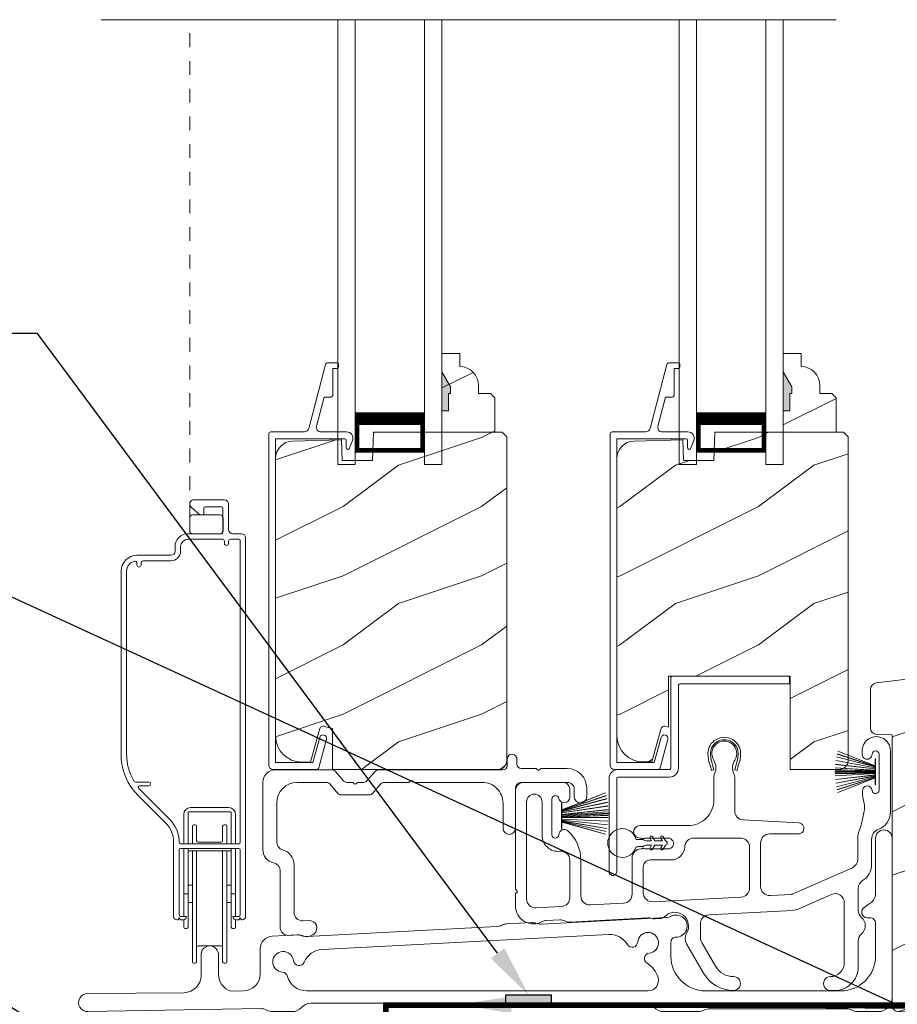
# Model space of a CAD drawing. Extents: x -34 to 275, y 0 to 46.
# Drawn here: x 80 to 87, y 18 to 25 of the extents above; entities that cross this region are included whole.
import ezdxf
from ezdxf import colors
from ezdxf.entities.mleader import LeaderData, LeaderLine
from ezdxf.math import Vec2, Vec3

# ---------------------------------------------------------------- set-up
doc = ezdxf.new("R2010")
doc.units = 0
doc.header["$LTSCALE"] = 2
doc.header["$MEASUREMENT"] = 0
doc.linetypes.add('HIDDEN', pattern=[0.075, 0.05, -0.025])
doc.layers.get('0').update_dxf_attribs({"linetype": 'CONTINUOUS'})
doc.layers.add('Notes', color=7, linetype='CONTINUOUS')
doc.layers.add('Unit', color=7, linetype='CONTINUOUS', lineweight=13)
doc.styles.get("Standard").update_dxf_attribs({"font": 'arial.ttf'})
pattern_1 = [(216.8699, (-222.94024, 26.07432), (2.99999992, 2.00000012), [0.5, -4.5]), (206.5651, (-222.34024, 25.77432), (-0.9999992, -1.0000013), [1.118034, -1.118034]), (198.4349, (-222.34024, 25.27432), (-2.00000043, -0.9999984), [0.632456, -2.529822])]

# ---------------------------------------------------------------- blocks, each defined once
blk = doc.blocks.new('A$C49026201')
for p, q in [((0.412, 2.9255), (0.2897, 2.462)), ((0.4944, 2.9374), (0.4274, 2.9374)), ((0.5044, 2.9075), (0.5044, 2.9274)), ((0.4645, 2.708), (0.4645, 2.8975)), ((0.4645, 2.8975), (0.4944, 2.8975)), ((0.401, 2.6881), (0.3458, 2.4789)), ((0.401, 2.6881), (0.4445, 2.6881)), ((0.0007, 2.4228), (0.0007, 0.0314)), ((0.2595, 2.4388), (0.0167, 2.4388)), ((0.5637, 2.4387), (0.3768, 2.4387)), ((0.0507, 2.3889), (0.5509, 2.3889)), ((0.0507, 2.3889), (0.0507, 0.0494)), ((0.5609, 2.3789), (0.5609, 2.3239)), ((0.5813, 2.3155), (0.6056, 2.3773)), ((0.3207, 0.0494), (0.3693, 0.2308)), ((0.3623, 0.0112), (0.4176, 0.2179)), ((0.3207, 0.0494), (0.0507, 0.0494)), ((0.3468, -0.0006), (0.0327, -0.0006))]:
    blk.add_line(p, q)
for centre, radius, start, end in [((0.4274, 2.9214), 0.016, 90.0001, 165.21642), ((0.4944, 2.9274), 0.00997, 0.00581, 89.98074), ((0.4944, 2.9075), 0.00997, 269.99829, 359.99078), ((0.4445, 2.708), 0.0199, 269.98669, 0.00154), ((0.0167, 2.4228), 0.016, 89.99407, 180), ((0.2595, 2.4699), 0.0312, 269.99581, 345.21531), ((0.3768, 2.4707), 0.032, 165.21647, 269.99376), ((0.5637, 2.3937), 0.045, 338.53581, 89.99376), ((0.5509, 2.3789), 0.00997, 0.00366, 89.98248), ((0.5728, 2.3239), 0.012, 179.98803, 315.2823), ((0.3935, 0.2243), 0.025, 345, 165), ((0.0327, 0.0314), 0.032, 180, 270), ((0.3468, 0.0154), 0.016, 270, 345)]:
    blk.add_arc(centre, radius, start, end)
blk = doc.blocks.new('A$C0B020A4B')
for p, q in [((0.445, 0.776), (0.445, 1.429)), ((0.455, 1.439), (1.2935, 1.439)), ((1.3035, 1.429), (1.3035, 1.394)), ((0.5, 1.374), (0.5, 0.776)), ((1.2935, 1.384), (0.51, 1.384)), ((0.065, 0.766), (0.435, 0.766)), ((0, 0.0275), (0, 0.701)), ((0.055, 0.701), (0.055, 0.0275)), ((0.435, 0.711), (0.065, 0.711))]:
    blk.add_line(p, q)
for centre, radius, start, end in [((0.455, 1.429), 0.01, 89.99688, 179.99724), ((1.2935, 1.429), 0.01, 0.00204, 90.00384), ((0.51, 1.374), 0.01, 89.9973, 180.01068), ((1.2935, 1.394), 0.01, 269.99616, 0.0114), ((0.065, 0.701), 0.065, 89.99681, 180.00073), ((0.435, 0.776), 0.065, 269.99681, 0.00073), ((0.435, 0.776), 0.01, 269.99658, 0.0114), ((0.065, 0.701), 0.01, 90.0432, 179.96478), ((0.0275, 0.0275), 0.0275, 179.99458, 0.00542)]:
    blk.add_arc(centre, radius, start, end)
blk = doc.blocks.new('A$C253460CB')
at = {"color": 7, "linetype": 'Continuous', "lineweight": 15}
for p, q in [((0.0199, 0.2985), (0.2892, 0.1926)), ((0.2892, 0.1938), (0.0202, 0.2995)), ((0.0058, 0.2308), (0.2892, 0.1788)), ((0.2892, 0.1799), (0.006, 0.2318)), ((0.0103, 0.2573), (0.2892, 0.185)), ((0.2892, 0.1861), (0.0105, 0.2583)), ((0.0148, 0.2784), (0.2892, 0.1895)), ((0.2892, 0.1906), (0.0151, 0.2794)), ((0.2892, 0.2431), (0.2892, 0.1938)), ((0.2924, 0.2431), (0.2892, 0.2431)), ((0.2924, 0.2448), (0.2924, 0.0548)), ((0.2924, 0.0564), (0.2924, 0.2431)), ((0.2892, 0.1523), (0, 0.1523)), ((0, 0.1473), (0.2892, 0.1473)), ((0.0001, 0.1623), (0.2892, 0.1571)), ((0.2892, 0.1424), (0.0001, 0.1372)), ((0.2892, 0.1581), (0.0002, 0.1633)), ((0.2892, 0.1617), (0.0007, 0.1786)), ((0.0007, 0.1776), (0.2892, 0.1607)), ((0.0026, 0.2039), (0.2892, 0.1717)), ((0.2892, 0.1727), (0.0027, 0.2049)), ((0.2892, 0.1926), (0.2892, 0.1906)), ((0.2892, 0.1895), (0.2892, 0.1861)), ((0.2892, 0.185), (0.2892, 0.1799)), ((0.2892, 0.1788), (0.2892, 0.1727)), ((0.2892, 0.1717), (0.2892, 0.1617)), ((0.2892, 0.1607), (0.2892, 0.1581)), ((0.2892, 0.1571), (0.2892, 0.1523)), ((0.2892, 0.1473), (0.2892, 0.1424)), ((0.0002, 0.1362), (0.2892, 0.1414)), ((0.2892, 0.1388), (0.0007, 0.1219)), ((0.0007, 0.1209), (0.2892, 0.1378)), ((0.2892, 0.1278), (0.0026, 0.0956)), ((0.0027, 0.0946), (0.2892, 0.1268)), ((0.2892, 0.1207), (0.0058, 0.0687)), ((0.006, 0.0677), (0.2892, 0.1196)), ((0.2892, 0.1145), (0.0103, 0.0422)), ((0.0105, 0.0412), (0.2892, 0.1134)), ((0.2892, 0.11), (0.0148, 0.0211)), ((0.0151, 0.0201), (0.2892, 0.1089)), ((0.2892, 0.1069), (0.0199, 0.001)), ((0.0202, 0), (0.2892, 0.1057)), ((0.2892, 0.1414), (0.2892, 0.1388)), ((0.2892, 0.1378), (0.2892, 0.1278)), ((0.2892, 0.1268), (0.2892, 0.1207)), ((0.2892, 0.1196), (0.2892, 0.1145)), ((0.2892, 0.1134), (0.2892, 0.11)), ((0.2892, 0.1089), (0.2892, 0.1069)), ((0.2892, 0.1057), (0.2892, 0.0564)), ((0.2892, 0.0564), (0.2924, 0.0564))]:
    blk.add_line(p, q, dxfattribs=at)
at = {"color": 7, "linetype": 'Continuous', "lineweight": 15, "flags": 128}
blk.add_lwpolyline([(0, 0.1523), (0, 0.1516), (0, 0.151), (0, 0.1504), (0, 0.1498), (0, 0.1491), (0, 0.1485), (0, 0.1479), (0, 0.1473)], dxfattribs=at)
blk = doc.blocks.new('A$C5A691FAD')
at = {"color": 7, "linetype": 'Continuous', "lineweight": 15}
for p, q in [((0.0032, 0.1763), (0.3182, 0.2995)), ((0.3184, 0.2985), (0.0032, 0.1751)), ((0, 0.2273), (0, 0.0373)), ((0, 0.2257), (0.0032, 0.2257)), ((0, 0.0389), (0, 0.2257)), ((0.0032, 0.1731), (0.3233, 0.2794)), ((0.3235, 0.2784), (0.0032, 0.172)), ((0.0032, 0.1686), (0.3278, 0.2583)), ((0.328, 0.2573), (0.0032, 0.1675)), ((0.0032, 0.1624), (0.3324, 0.2318)), ((0.3325, 0.2308), (0.0032, 0.1613)), ((0.0032, 0.2257), (0.0032, 0.1763)), ((0.0032, 0.1552), (0.3357, 0.2049)), ((0.3358, 0.2039), (0.0032, 0.1542)), ((0.0032, 0.1442), (0.3376, 0.1786)), ((0.3377, 0.1776), (0.0032, 0.1432)), ((0.0032, 0.1751), (0.0032, 0.1731)), ((0.0032, 0.172), (0.0032, 0.1686)), ((0.0032, 0.1675), (0.0032, 0.1624)), ((0.0032, 0.1406), (0.3382, 0.1633)), ((0.3382, 0.1623), (0.0032, 0.1396)), ((0.0032, 0.1613), (0.0032, 0.1552)), ((0.0032, 0.1542), (0.0032, 0.1442)), ((0.0032, 0.1348), (0.3384, 0.1523)), ((0.3384, 0.1473), (0.0032, 0.1298)), ((0.0032, 0.1432), (0.0032, 0.1406)), ((0.0032, 0.1396), (0.0032, 0.1348)), ((0.0032, 0.1249), (0.3382, 0.1372)), ((0.3382, 0.1362), (0.0032, 0.1239)), ((0.0032, 0.1298), (0.0032, 0.1249)), ((0.0032, 0.1239), (0.0032, 0.1213)), ((0.0032, 0.1213), (0.3377, 0.1219)), ((0.3376, 0.1209), (0.0032, 0.1203)), ((0.0032, 0.1203), (0.0032, 0.1104)), ((0.0032, 0.1104), (0.3358, 0.0956)), ((0.0032, 0.1093), (0.0032, 0.1032)), ((0.3357, 0.0946), (0.0032, 0.1093)), ((0.0032, 0.1032), (0.3325, 0.0687)), ((0.0032, 0.1022), (0.0032, 0.097)), ((0.3324, 0.0677), (0.0032, 0.1022)), ((0.0032, 0.097), (0.328, 0.0422)), ((0.0032, 0.0959), (0.0032, 0.0925)), ((0.3278, 0.0412), (0.0032, 0.0959)), ((0.0032, 0.0925), (0.3235, 0.0211)), ((0.0032, 0.0914), (0.0032, 0.0894)), ((0.3233, 0.0201), (0.0032, 0.0914)), ((0.0032, 0.0894), (0.3184, 0.001)), ((0.0032, 0.0882), (0.0032, 0.0389)), ((0.3182, 0), (0.0032, 0.0882)), ((0.0032, 0.0389), (0, 0.0389))]:
    blk.add_line(p, q, dxfattribs=at)
blk.add_lwpolyline([(0.3384, 0.1523), (0.3384, 0.1516), (0.3384, 0.151), (0.3384, 0.1504), (0.3384, 0.1498), (0.3384, 0.1491), (0.3384, 0.1485), (0.3384, 0.1479), (0.3384, 0.1473)], dxfattribs=at)
blk = doc.blocks.new('A$C6B45344E')
for p, q in [((1.7646, 1.2817), (1.7646, 1.2347)), ((1.8346, 1.2447), (1.8346, 1.2817)), ((1.9692, 1.2135), (1.8658, 1.2135)), ((1.9833, 1.2034), (1.9762, 1.2106)), ((2.0046, 1.2106), (1.9975, 1.2034)), ((2.1983, 1.2135), (2.0117, 1.2135)), ((0.5001, 1.2036), (0.0901, 1.2037)), ((0.5832, 1.1244), (0.5236, 1.1929)), ((0.8114, 1.1929), (0.7518, 1.1243)), ((1.7334, 1.2035), (0.835, 1.2036)), ((0.9521, 1.2036), (1.7016, 1.2035)), ((0.0001, 1.1137), (0, 0.6297)), ((0.2501, 1.1137), (0.459, 1.1136)), ((0.4826, 1.1029), (0.5422, 1.0344)), ((0.6463, 1.1136), (0.6067, 1.1136)), ((0.6604, 1.1036), (0.6533, 1.1107)), ((0.6817, 1.1107), (0.6746, 1.1036)), ((0.7283, 1.1136), (0.6888, 1.1136)), ((0.7928, 1.0343), (0.8524, 1.1029)), ((0.876, 1.1136), (1.0531, 1.1136)), ((1.0602, 1.1165), (1.0673, 1.1236)), ((1.0815, 1.1236), (1.0886, 1.1165)), ((1.0956, 1.1136), (1.5844, 1.1135)), ((1.8844, 1.1135), (2.1986, 1.1135)), ((2.3386, 1.0093), (2.3386, 1.0731)), ((0.5657, 1.0236), (0.7693, 1.0236)), ((1.8244, 0.7832), (1.8244, 1.0535)), ((2.2486, 1.0635), (2.2486, 1.0094)), ((0.1, 0.6836), (0.1, 0.9637)), ((1.7344, 0.9635), (1.7344, 0.7832)), ((0.225, 0.1735), (0.225, 0.5197)), ((0.125, 0.4736), (0.1249, 0.0681)), ((0.3327, 0.1159), (0.2881, 0.1136)), ((0.1881, 0.0082), (0.2554, 0.0117))]:
    blk.add_line(p, q)
for centre, radius, start, end in [((1.7996, 1.2817), 0.035, 359.99595, 179.99637), ((1.7334, 1.2347), 0.0312, 269.99981, 359.98728), ((1.8658, 1.2447), 0.0313, 179.99961, 269.98974), ((1.9692, 1.2035), 0.00999, 44.97999, 90.02278), ((2.0117, 1.2035), 0.00999, 89.97875, 135.01496), ((2.1982, 1.0731), 0.1403, 359.99413, 89.99397), ((0.09, 1.1137), 0.09, 89.99286, 179.99407), ((0.5001, 1.1724), 0.0312, 40.99893, 89.98878), ((0.835, 1.1724), 0.0312, 89.98379, 139.00554), ((1.9904, 1.2105), 0.01, 225.00456, 314.99544), ((0.25, 0.9637), 0.15, 89.995, 179.99257), ((0.459, 1.0824), 0.0312, 40.99893, 89.98878), ((0.6067, 1.1448), 0.0312, 220.99893, 269.98864), ((0.6463, 1.1036), 0.00999, 44.97999, 90.02294), ((0.6675, 1.1107), 0.01, 225.00461, 314.99539), ((0.6888, 1.1036), 0.00999, 89.97855, 135.01516), ((0.7283, 1.1448), 0.0312, 270.01992, 318.96942), ((0.876, 1.0824), 0.0312, 89.98367, 139.0058), ((1.0532, 1.1236), 0.00999, 269.97855, 315.01516), ((1.0744, 1.1165), 0.01, 45.00461, 134.99539), ((1.0956, 1.1236), 0.00999, 224.97999, 270.02294), ((1.5844, 0.9635), 0.15, 359.99267, 89.99525), ((1.8844, 1.0535), 0.06, 89.99805, 179.99042), ((2.1986, 1.0635), 0.05, 359.99089, 89.99524), ((0.5657, 1.0548), 0.0312, 220.9623, 270.02514), ((0.7693, 1.0548), 0.0312, 269.98379, 319.00554), ((2.2936, 1.0093), 0.045, 179.9951, 359.99295), ((1.7794, 0.7832), 0.045, 179.99509, 359.99296), ((0.16, 0.6836), 0.06, 180.00011, 254.63925), ((0.1, 0.6297), 0.1, 179.99161, 257.36016), ((0.115, 0.5197), 0.11, 359.9919, 74.648), ((0.065, 0.4736), 0.06, 359.99084, 77.35999), ((0.2849, 0.1735), 0.06, 179.99198, 272.99668), ((0.3356, 0.0614), 0.0546, 308.90452, 92.99627), ((0.1849, 0.0681), 0.06, 179.99955, 272.98912), ((0.2586, -0.0506), 0.0624, 66.88058, 93.00815), ((0.3165, 0.085), 0.085, 246.89203, 308.91105)]:
    blk.add_arc(centre, radius, start, end)
blk = doc.blocks.new('A$C6C2B4515')
for p, q in [((2.5037, 1.732), (2.5037, 1.7071)), ((2.5037, 1.732), (2.5037, 1.7071)), ((2.7076, 1.2878), (2.7076, 1.732)), ((2.6252, 1.7071), (2.6252, 1.4475)), ((2.6252, 1.7071), (2.6252, 1.4475)), ((1.4161, 1.5896), (1.408, 1.622)), ((1.4329, 1.5939), (1.4161, 1.5896)), ((1.4233, 1.6312), (1.4329, 1.5939)), ((1.5829, 1.5939), (1.5925, 1.6312)), ((1.5997, 1.5896), (1.5829, 1.5939)), ((1.6078, 1.622), (1.5997, 1.5896)), ((0.3423, 1.5035), (0.045, 1.5035)), ((1.4329, 1.5437), (1.4329, 1.3783)), ((1.5829, 1.2973), (1.5829, 1.5437)), ((0, 1.4585), (0, 0.7359)), ((0.3923, 1.3961), (0.3923, 1.4535)), ((0.08, 1.3623), (0.08, 0.6621)), ((0.1924, 1.1206), (0.1924, 1.3623)), ((0.2623, 1.1253), (0.2623, 1.3822)), ((2.5187, 1.2952), (2.4997, 1.2075)), ((2.045, 1.2114), (1.6445, 1.2324)), ((1.2454, 1.1908), (0.898, 1.1908)), ((0.898, 1.1008), (0.9092, 1.1008)), ((0.9355, 1.1008), (1.1024, 1.1008)), ((1.6254, 1.1008), (1.2874, 1.1008)), ((1.8354, 1.1315), (2.0406, 1.1315)), ((2.4715, 1.0943), (2.4715, 0.9467)), ((2.5715, 0.9065), (2.5715, 1.0943)), ((0.9092, 1.0228), (0.9074, 1.0228)), ((1.1024, 1.0228), (0.9355, 1.0228)), ((1.6904, 0.7399), (1.6904, 1.0358)), ((1.7704, 0.7509), (1.7704, 1.0665)), ((0.3924, 0.6717), (0.3924, 0.9408)), ((0.4723, 0.6828), (0.4723, 0.9408)), ((0.8424, 0.9578), (0.8424, 0.6954)), ((1.1235, 0.9428), (0.9724, 0.9428)), ((0.9224, 0.8928), (0.9224, 0.7064)), ((2.4328, 0.8873), (1.9986, 0.6951)), ((0.0029, 0.7288), (0.01, 0.7217)), ((2.4747, 0.5782), (2.4747, 0.738)), ((0, 0.6934), (0, 0.6109)), ((0.01, 0.7076), (0.0029, 0.7005)), ((0.9908, 0.6415), (1.6288, 0.675)), ((1.995, 0.6942), (1.8388, 0.686)), ((2.0472, 0.5897), (2.2831, 0.6942)), ((0.1484, 0.5972), (0.3308, 0.6068)), ((0.7808, 0.6304), (0.5407, 0.6178)), ((1.3975, 0.5471), (2.0014, 0.5788)), ((2.3745, 0.6347), (2.3745, 0.2)), ((0.2217, 0.5055), (0.3215, 0.5108)), ((0.3918, 0.4944), (0.9567, 0.5241)), ((1.0095, 0.5177), (1.0449, 0.5196)), ((1.3359, 0.38), (1.3359, 0.4822)), ((2.4747, 0.17), (2.4747, 0.3593)), ((1.2349, 0.3374), (1.3576, 0.125)), ((1.4442, 0.175), (1.3446, 0.3475)), ((2.2745, 0), (2.3047, 0))]:
    blk.add_line(p, q)
for centre, radius, start, end in [((1.5079, 1.7116), 0.118, 359.99857, 180.00143), ((1.5079, 1.7116), 0.1002, 355.30287, 184.69713), ((1.5079, 1.7116), 0.09, 327.36212, 212.63788), ((2.6057, 1.732), 0.102, 359.99835, 180.00165), ((1.6259, 1.7116), 0.236, 180.00086, 201.63799), ((1.3899, 1.7116), 0.236, 338.36201, 359.99914), ((2.6002, 1.707), 0.025, 0.00807, 179.99193), ((2.6002, 1.707), 0.025, 0.00807, 179.99193), ((1.3885, 1.7018), 0.0196, 2.36308, 4.72737), ((1.6259, 1.7116), 0.218, 182.36771, 201.6411), ((1.3479, 1.6091), 0.1, 334.15725, 32.63793), ((1.6679, 1.6091), 0.1, 147.36207, 205.84275), ((1.3899, 1.7116), 0.218, 338.3589, 357.63229), ((1.6273, 1.7018), 0.0196, 175.27263, 177.63692), ((2.5395, 1.707), 0.0358, 179.99436, 0.00564), ((2.5395, 1.707), 0.0358, 179.99436, 0.00564), ((1.3902, 1.6136), 0.0197, 25.44528, 33.94802), ((1.4829, 1.5437), 0.05, 154.16323, 179.99558), ((1.5329, 1.5437), 0.05, 0.00331, 25.83715), ((1.6256, 1.6136), 0.0197, 146.05198, 154.55472), ((0.045, 1.4585), 0.045, 89.99222, 180.0035), ((0.3423, 1.4535), 0.05, 359.99971, 90.00315), ((2.5403, 1.4429), 0.035, 4.40258, 183.79456), ((2.848, 1.4397), 0.3426, 179.85171, 195.19607), ((2.6002, 1.4475), 0.0251, 184.39372, 0.00967), ((0.1362, 1.3623), 0.0562, 0.00207, 179.99793), ((0.2881, 1.3822), 0.0257, 12.23581, 180.00354), ((0.3523, 1.3961), 0.04, 192.23548, 0.00515), ((1.2454, 1.3783), 0.1875, 269.99925, 359.99972), ((1.6479, 1.2973), 0.065, 179.99721, 267.00127), ((2.4062, 1.3197), 0.1152, 347.7261, 15.1961), ((2.5776, 1.2878), 0.13, 289.75755, 0.0012), ((2.0429, 1.1714), 0.04, 266.75861, 87.00104), ((0.3522, 1.1232), 0.0399, 47.51101, 178.14845), ((0.1851, 0.9408), 0.2872, 0.00062, 47.50717), ((0.898, 1.1458), 0.045, 90.00196, 269.99804), ((2.6471, 1.0943), 0.1756, 156.99124, 180.00056), ((2.2554, 1.2606), 0.25, 336.99213, 347.72767), ((2.6471, 1.0943), 0.0756, 109.75951, 179.99877), ((2.6471, 1.0943), 0.0756, 109.75951, 179.99877), ((0.3083, 1.1206), 0.1159, 179.99757, 276.05664), ((0.2873, 1.1253), 0.025, 179.98992, 358.15969), ((0.9092, 1.0908), 0.01, 37.20955, 90.0074), ((0.9224, 1.1008), 0.00654, 217.23059, 322.76941), ((0.9355, 1.0908), 0.01, 89.9926, 142.79045), ((1.1024, 1.0618), 0.039, 269.99817, 90.00183), ((1.2874, 1.0358), 0.065, 89.99958, 177.89174), ((1.6254, 1.0358), 0.065, 359.99916, 90.00317), ((1.8354, 1.0665), 0.065, 90.00399, 179.99769), ((0.3274, 0.9407), 0.065, 0.00412, 96.05247), ((0.9074, 0.9578), 0.065, 90.00388, 179.9978), ((0.9092, 1.0328), 0.01, 269.9926, 322.79045), ((0.9224, 1.0228), 0.00654, 37.23059, 142.76941), ((0.9355, 1.0328), 0.01, 217.20955, 270.0074), ((1.1234, 1.0419), 0.099, 270.00294, 357.89067), ((0.9724, 0.8928), 0.05, 89.99678, 180.00036), ((2.4065, 0.9467), 0.065, 293.87988, 359.99831), ((2.4415, 0.9065), 0.13, 300.23327, 0.00028), ((2.5397, 0.738), 0.065, 120.22912, 180.00421), ((0.01, 0.7359), 0.01, 180.02897, 224.96126), ((0.003, 0.7147), 0.01, 314.99632, 45.00368), ((1.6254, 0.7399), 0.065, 273.0085, 359.99941), ((1.8354, 0.7509), 0.065, 179.99879, 273.0053), ((0.01, 0.6934), 0.00999, 134.98702, 179.99585), ((0.145, 0.6621), 0.065, 179.99879, 273.00528), ((0.3274, 0.6717), 0.065, 273.00865, 359.99924), ((0.5373, 0.6827), 0.065, 179.99879, 273.00527), ((0.7774, 0.6954), 0.065, 273.00862, 359.9993), ((0.9874, 0.7064), 0.065, 180.00282, 273.00534), ((1.9945, 0.7043), 0.0101, 273.12808, 293.83633), ((2.3095, 0.6347), 0.065, 0.00138, 113.87788), ((0.13, 0.6109), 0.13, 179.99923, 299.18423), ((1.9946, 0.7085), 0.1299, 272.9943, 293.88127), ((2.5397, 0.5782), 0.065, 180.00094, 230.46217), ((0.2251, 0.4406), 0.065, 93.01339, 119.17711), ((0.3249, 0.4459), 0.065, 60.81241, 93.00571), ((0.3884, 0.5593), 0.065, 240.79132, 273.01227), ((0.9601, 0.4591), 0.0651, 73.24613, 92.99291), ((1.0048, 0.6075), 0.0899, 253.21613, 273.00548), ((1.0423, 0.5696), 0.05, 273.02079, 315.81101), ((1.1499, 0.465), 0.1, 328.99604, 135.8356), ((1.4009, 0.4822), 0.065, 93.0016, 180.00218), ((2.4493, 0.4688), 0.077, 309.54003, 50.45997), ((1.2999, 0.3749), 0.075, 148.99685, 210.00047), ((1.4009, 0.38), 0.065, 180.00588, 209.99338), ((2.5397, 0.3593), 0.065, 129.53783, 180.0032), ((1.5741, 0.25), 0.15, 210.00168, 269.99925), ((2.2745, 0.2), 0.1, 270.00137, 359.99846), ((2.3047, 0.17), 0.17, 269.99949, 0.00046), ((1.5741, 0.25), 0.25, 210.00128, 269.99842), ((1.5741, 0.05), 0.05, 269.99983, 90.00017), ((2.2745, 0.05), 0.05, 89.99983, 270.00017)]:
    blk.add_arc(centre, radius, start, end)
blk = doc.blocks.new('A$C0A331214')
for p, q in [((0.34, 0.119), (0.3226, 0.1491)), ((0.4174, 0.1188), (0.3999, 0.1491)), ((0.2489, 0.129), (0.2197, 0.129)), ((0.2197, 0.079), (0.2489, 0.079)), ((0.3169, 0.119), (0.2745, 0.119)), ((0.2745, 0.089), (0.3169, 0.089)), ((0.3053, 0.1391), (0.3169, 0.119)), ((0.3169, 0.089), (0.3053, 0.0689)), ((0.3226, 0.0589), (0.34, 0.089)), ((0.3942, 0.119), (0.34, 0.119)), ((0.34, 0.089), (0.3942, 0.089)), ((0.3826, 0.1391), (0.3942, 0.119)), ((0.3942, 0.089), (0.3826, 0.0689)), ((0.3999, 0.0589), (0.4174, 0.0892))]:
    blk.add_line(p, q)
for centre, radius, start, end in [((0.104, 0.104), 0.104, 17.43379, 342.56621), ((0.314, 0.1441), 0.01, 29.99964, 210.00708), ((0.3913, 0.1441), 0.01, 29.99964, 210.00708), ((0.2197, 0.154), 0.025, 228.88656, 269.99978), ((0.2197, 0.054), 0.025, 90.01177, 131.0732), ((0.2489, 0.104), 0.025, 56.75393, 90.02987), ((0.2489, 0.1039), 0.0249, 269.95441, 303.29782), ((0.2927, 0.1708), 0.0549, 236.69629, 250.62063), ((0.293, 0.0367), 0.0555, 109.45149, 123.23159), ((0.415, 0.104), 0.015, 279.28437, 80.71563), ((0.314, 0.0639), 0.01, 149.99292, 330.00036), ((0.3913, 0.0639), 0.01, 149.99292, 330.00036)]:
    blk.add_arc(centre, radius, start, end)
blk = doc.blocks.new('A$C47003E6B')
for p, q in [((0.125, 3.2128), (0, 3.2128)), ((0, 0), (0, 3.2128)), ((0.125, 0), (0.125, 3.2128)), ((0.75, 3.2128), (0.625, 3.2128)), ((0.625, 0), (0.625, 3.2128)), ((0.75, 0), (0.75, 3.2128)), ((0.125, 2.8378), (0.125, 3.1235)), ((0.125, 3.1235), (0.625, 3.1235)), ((0.625, 3.1235), (0.625, 3.1235)), ((0.625, 3.1235), (0.625, 2.8374))]:
    blk.add_line(p, q)
for points, const_width in [([(0.14, 3.1235), (0.14, 2.8824)], 0.03), ([(0.61, 3.1235), (0.61, 2.8824)], 0.03), ([(0.14, 3.1084), (0.61, 3.1084)], 0.03), ([(0.125, 2.8824), (0.625, 2.8824)], 0.09)]:
    blk.add_lwpolyline(points, dxfattribs=dict(const_width=const_width))
blk = doc.blocks.new('A$C2BC129BC')
for p, q in [((5.755, 1.2525), (5.755, 0.8562)), ((5.875, 0.1), (5.875, 1.2525)), ((5.7166, 0.7825), (5.672, 0.7513)), ((3.27, 0.6434), (3.0922, 0.6341)), ((4.2419, 0.6793), (3.3427, 0.6322)), ((5.695, 0.6785), (5.715, 0.6785)), ((3.0212, 0.6153), (1.6481, 0.5434)), ((5.755, 0.6385), (5.755, 0.4)), ((1.5769, 0.554), (1.3978, 0.5447)), ((3.8267, 0.5574), (1.759, 0.4491)), ((4.2775, 0.4), (4.2775, 0.5031)), ((1.3125, 0.4548), (1.3125, 0.275)), ((0.885, 0.4125), (0.885, 0.262)), ((1.01, 0.2685), (1.01, 0.4125)), ((1.1897, 0.15), (1.1003, 0.1485)), ((4.1125, 0.15), (1.6455, 0.15)), ((5.505, 0.15), (4.5275, 0.15)), ((0.7622, 0.137), (0.064, 0.1304)), ((0.0663, 0), (1.315, 0.0218)), ((1.4025, 0), (1.5425, 0)), ((1.6766, 0.06), (4.0908, 0.06)), ((4.225, 0), (4.475, 0)), ((4.5575, 0.02), (5.5425, 0.02)), ((5.625, 0), (5.775, 0))]:
    blk.add_line(p, q)
for centre, radius, start, end in [((5.815, 1.2525), 0.06, 0.00112, 179.99888), ((5.665, 0.8562), 0.09, 305.00136, 0.00058), ((5.695, 0.7185), 0.04, 124.99983, 270.00089), ((3.2748, 0.5535), 0.09, 69.44956, 93.00473), ((4.2372, 0.7692), 0.09, 272.99954, 297.25135), ((4.315, 0.6181), 0.08, 268.75495, 117.24868), ((5.715, 0.6385), 0.04, 359.99532, 90.00342), ((3.0165, 0.7052), 0.09, 272.99773, 296.55963), ((3.0969, 0.5442), 0.09, 92.99773, 116.55963), ((3.3379, 0.722), 0.0899, 249.42824, 273.01158), ((4.1125, 0.4973), 0.075, 276.81497, 176.18371), ((1.4025, 0.4548), 0.09, 93.00041, 179.99935), ((1.5816, 0.4641), 0.0901, 69.96118, 92.98854), ((1.6434, 0.6333), 0.0901, 249.96117, 272.98849), ((3.8346, 0.4076), 0.15, 30.80805, 93.00083), ((3.9977, 0.5049), 0.04, 210.81925, 356.18093), ((4.3125, 0.5031), 0.035, 88.74816, 180.00071), ((0.9475, 0.4125), 0.0625, 359.9996, 180.0004), ((1.4775, 0.3592), 0.075, 6.81487, 266.18474), ((1.7669, 0.2993), 0.15, 93.00238, 157.21216), ((1.5917, 0.3728), 0.04, 186.81302, 337.21914), ((4.1261, 0.3831), 0.04, 96.81289, 238.49851), ((4.5275, 0.4), 0.25, 180.00011, 269.99952), ((5.505, 0.4), 0.25, 270.00051, 359.99986), ((4.0101, 0.1938), 0.182, 16.9384, 58.49592), ((0.76, 0.262), 0.125, 271.00051, 359.99783), ((1.135, 0.2685), 0.125, 180.00264, 253.8623), ((1.1875, 0.275), 0.125, 271.0004, 0.0001), ((1.4698, 0.2445), 0.04, 15.13783, 86.18592), ((1.6455, 0.292), 0.142, 195.14686, 269.99681), ((4.1125, 0.225), 0.075, 270.00076, 16.93723), ((0.0652, 0.0652), 0.0652, 90.99953, 271.00039), ((5.775, 0.1), 0.1, 269.99678, 0.00305), ((1.3166, -0.0682), 0.09, 61.494, 90.99752), ((1.4025, 0.09), 0.09, 241.49996, 270.00221), ((1.5425, 0.09), 0.09, 269.98983, 318.19904), ((1.6766, -0.03), 0.09, 90.00261, 138.18626), ((4.0908, -0.03), 0.09, 41.81374, 89.99734), ((4.225, 0.09), 0.09, 221.80096, 270.01017), ((4.475, 0.09), 0.09, 269.99701, 297.26034), ((4.5574, -0.0699), 0.0899, 89.99137, 117.27829), ((5.5425, -0.0699), 0.0899, 62.72171, 90.00863), ((5.625, 0.09), 0.09, 242.73966, 270.00299)]:
    blk.add_arc(centre, radius, start, end)
blk = doc.blocks.new('A$C08AC0005')
for p, q in [((0.5922, 3.3481), (0.581, 3.3481)), ((0.811, 3.3481), (0.7997, 3.3481)), ((0.571, 2.5356), (0.571, 3.3381)), ((0.6022, 3.3381), (0.6022, 2.5356)), ((0.7897, 2.5356), (0.7897, 3.3381)), ((0.821, 3.3381), (0.821, 2.5356)), ((0.7797, 3.2231), (0.6122, 3.2231)), ((0.5085, 3.0346), (0.5085, 3.0881)), ((0.5297, 3.0981), (0.5185, 3.0981)), ((0.5397, 3.0881), (0.5397, 2.8481)), ((0.8522, 2.8481), (0.8522, 3.0881)), ((0.8735, 3.0981), (0.8622, 3.0981)), ((0.8835, 3.0881), (0.8835, 3.0346)), ((0.436, 3.01), (0.436, 2.475)), ((0.4645, 3.035), (0.461, 3.035)), ((0.476, 3.02), (0.4688, 3.0325)), ((0.4832, 3.0325), (0.476, 3.02)), ((0.476, 2.53), (0.476, 3)), ((0.486, 3.01), (0.529, 3.01)), ((0.504, 3.035), (0.4875, 3.035)), ((0.5085, 2.8481), (0.5085, 3.01)), ((0.863, 3.01), (0.906, 3.01)), ((0.8835, 3.01), (0.8835, 2.8481)), ((0.9045, 3.035), (0.888, 3.035)), ((0.916, 3.02), (0.9088, 3.0325)), ((0.9232, 3.0325), (0.916, 3.02)), ((0.916, 3), (0.916, 2.53)), ((0.931, 3.035), (0.9275, 3.035)), ((0.956, 0.276), (0.956, 3.01)), ((0.5185, 2.8481), (0.5085, 2.8481)), ((0.5085, 2.52), (0.5085, 2.8481)), ((0.5185, 2.8481), (0.5297, 2.8481)), ((0.5397, 2.8481), (0.5297, 2.8481)), ((0.571, 2.9106), (0.5397, 2.9106)), ((0.5397, 2.8481), (0.5397, 2.5306)), ((0.8522, 2.9106), (0.821, 2.9106)), ((0.8622, 2.8481), (0.8522, 2.8481)), ((0.8522, 2.5306), (0.8522, 2.8481)), ((0.8622, 2.8481), (0.8735, 2.8481)), ((0.8835, 2.8481), (0.8735, 2.8481)), ((0.8835, 2.8481), (0.8835, 2.52)), ((0.5397, 2.7856), (0.571, 2.7856)), ((0.821, 2.7856), (0.8522, 2.7856)), ((0.906, 2.52), (0.486, 2.52)), ((0.5397, 2.525), (0.5397, 2.5306)), ((0.5397, 2.52), (0.5397, 2.525)), ((0.5447, 2.5356), (0.5497, 2.5356)), ((0.5497, 2.5356), (0.8422, 2.5356)), ((0.8422, 2.5356), (0.8472, 2.5356)), ((0.8522, 2.5306), (0.8522, 2.525)), ((0.8522, 2.525), (0.8522, 2.52)), ((0.906, 2.485), (0.486, 2.485)), ((0.5085, 2.2731), (0.5085, 2.485)), ((0.5397, 2.4725), (0.5397, 2.485)), ((0.5397, 2.3069), (0.5397, 2.4725)), ((0.571, 2.3581), (0.571, 2.485)), ((0.6022, 2.3581), (0.6022, 2.4631)), ((0.7797, 2.4731), (0.6122, 2.4731)), ((0.7897, 2.3581), (0.7897, 2.4631)), ((0.821, 2.3581), (0.821, 2.485)), ((0.8522, 2.485), (0.8522, 2.4725)), ((0.8522, 2.4725), (0.8522, 2.3069)), ((0.8835, 2.485), (0.8835, 2.2731)), ((0.916, 0.295), (0.916, 2.475)), ((0.5922, 2.3481), (0.581, 2.3481)), ((0.811, 2.3481), (0.7997, 2.3481)), ((0.378, 2.335), (0.1811, 2.1381)), ((0.4063, 2.3067), (0.1832, 2.0836)), ((0.5397, 2.2594), (0.5397, 2.3069)), ((0.8522, 2.3069), (0.8522, 2.2594)), ((0.8472, 2.2544), (0.5447, 2.2544)), ((0.8335, 2.2231), (0.5585, 2.2231)), ((0.1832, 2.0836), (0.1832, 2.0694)), ((0.1902, 2.0665), (0.2567, 2.0665)), ((0.2567, 2.0399), (0.1596, 2.0399)), ((0.056, 1.8361), (0.056, 0.5164)), ((0.096, 1.8361), (0.096, 0.5164)), ((0.171, 0.4583), (0.171, 0.4714)), ((0.201, 0.4714), (0.201, 0.4564)), ((0.216, 0.4414), (0.415, 0.4414)), ((0.171, 0.4014), (0.415, 0.4014)), ((0.446, 0.3704), (0.446, 0.338)), ((0.486, 0.3704), (0.486, 0.338)), ((0.539, 0.285), (0.788, 0.285)), ((0.803, 0.3), (0.803, 0.315)), ((0.833, 0.315), (0.833, 0.3)), ((0.848, 0.285), (0.906, 0.285)), ((0.539, 0.245), (0.7806, 0.245)), ((0.552, 0.225), (0.552, 0.13)), ((0.773, 0.245), (0.572, 0.245)), ((0.7806, 0.245), (0.7806, 0.2435)), ((0.7906, 0.235), (0.7906, 0.06)), ((0.793, 0.13), (0.793, 0.225)), ((0.833, 0.031), (0.833, 0.214)), ((0.864, 0.245), (0.925, 0.245)), ((0.6252, 0.1088), (0.5627, 0.0544)), ((0.572, 0.11), (0.773, 0.11)), ((0.6496, 0.11), (0.6285, 0.11)), ((0.6546, 0.06), (0.6546, 0.105)), ((0.583, 0), (0.802, 0)), ((0.7806, 0.05), (0.6646, 0.05))]:
    blk.add_line(p, q)
for centre, radius, start, end in [((0.581, 3.3381), 0.01, 90, 180), ((0.5922, 3.3381), 0.01, 0, 90), ((0.7997, 3.3381), 0.01, 90, 180), ((0.811, 3.3381), 0.01, 0, 90), ((0.6122, 3.2331), 0.01, 180, 270), ((0.7797, 3.2331), 0.01, 270, 0), ((0.5185, 3.0881), 0.01, 90, 180), ((0.5297, 3.0881), 0.01, 0, 90), ((0.8622, 3.0881), 0.01, 90, 180), ((0.8735, 3.0881), 0.01, 0, 90), ((0.461, 3.01), 0.025, 90, 180), ((0.4645, 3.03), 0.005, 30, 90), ((0.486, 3), 0.01, 90, 180), ((0.4875, 3.03), 0.005, 90, 150), ((0.504, 3.01), 0.025, 0, 90), ((0.888, 3.01), 0.025, 90, 180), ((0.9045, 3.03), 0.005, 30, 90), ((0.906, 3), 0.01, 0, 90), ((0.9275, 3.03), 0.005, 90, 150), ((0.931, 3.01), 0.025, 0, 90), ((0.486, 2.53), 0.01, 180, 270), ((0.5447, 2.5306), 0.005, 90, 180), ((0.5447, 2.525), 0.005, 180, 270), ((0.8472, 2.5306), 0.005, 0, 90), ((0.8472, 2.525), 0.005, 270, 0), ((0.906, 2.53), 0.01, 270, 0), ((0.238, 2.475), 0.198, 315, 0), ((0.238, 2.475), 0.238, 315, 0), ((0.486, 2.475), 0.01, 90, 180), ((0.6122, 2.4631), 0.01, 90, 180), ((0.7797, 2.4631), 0.01, 0, 90), ((0.906, 2.475), 0.01, 0, 90), ((0.581, 2.3581), 0.01, 180, 270), ((0.5922, 2.3581), 0.01, 270, 0), ((0.7997, 2.3581), 0.01, 180, 270), ((0.811, 2.3581), 0.01, 270, 0), ((0.5585, 2.2731), 0.05, 180, 270), ((0.5447, 2.2594), 0.005, 180, 270), ((0.8335, 2.2731), 0.05, 270, 0), ((0.8472, 2.2594), 0.005, 270, 0), ((0.483, 1.8361), 0.427, 135, 180), ((0.1902, 2.0765), 0.01, 135, 270), ((0.2567, 2.0532), 0.0133, 270, 90), ((0.483, 1.8361), 0.387, 149.06839, 180), ((0.1596, 2.0299), 0.01, 90, 149.06839), ((0.171, 0.5164), 0.115, 180, 270), ((0.171, 0.5164), 0.075, 180, 255.52249), ((0.156, 0.4583), 0.015, 255.52249, 0), ((0.186, 0.4714), 0.015, 0, 180), ((0.216, 0.4564), 0.015, 180, 270), ((0.415, 0.3704), 0.071, 0, 90), ((0.415, 0.3704), 0.031, 0, 90), ((0.539, 0.338), 0.093, 180, 270), ((0.539, 0.338), 0.053, 180, 270), ((0.788, 0.3), 0.015, 270, 0), ((0.818, 0.315), 0.015, 0, 180), ((0.848, 0.3), 0.015, 180, 270), ((0.906, 0.295), 0.01, 270, 0), ((0.572, 0.225), 0.02, 90, 180), ((0.773, 0.225), 0.02, 0, 90), ((0.7806, 0.235), 0.01, 0, 90), ((0.864, 0.214), 0.031, 90, 180), ((0.925, 0.276), 0.031, 270, 0), ((0.572, 0.13), 0.02, 180, 270), ((0.6285, 0.105), 0.005, 90, 131), ((0.6496, 0.105), 0.005, 0, 90), ((0.773, 0.13), 0.02, 270, 0), ((0.583, 0.031), 0.031, 131, 270), ((0.6646, 0.06), 0.01, 180, 270), ((0.7806, 0.06), 0.01, 270, 0), ((0.802, 0.031), 0.031, 270, 0)]:
    blk.add_arc(centre, radius, start, end)
blk = doc.blocks.new('A$C5E4C38B6')
h = blk.add_hatch()
h.set_pattern_fill('WOOD2', color=256, style=0)
h.set_pattern_definition(pattern_1)
h.paths.add_polyline_path([(2.1789, 4.3454), (2.1718, 4.1424), (1.9538, 4.1424), (1.9487, 4.2904), (1.5947, 4.2811), (1.5707, 4.2781), (1.5478, 4.2707), (1.5268, 4.2589), (1.5084, 4.2434), (1.4933, 4.2246), (1.4821, 4.2032), (1.4753, 4.1801), (1.4729, 4.1561), (1.4729, 2.1509), (1.4765, 2.1143), (1.4872, 2.0791), (1.5045, 2.0467), (1.5279, 2.0183), (1.5563, 1.995), (1.5887, 1.9776), (1.6239, 1.967), (1.6604, 1.9634), (1.7259, 1.9634), (1.7891, 2.1992), (1.7912, 2.2047), (1.7943, 2.2097), (1.7984, 2.214), (1.8032, 2.2174), (1.8086, 2.2199), (1.8143, 2.2212), (1.8203, 2.2213), (1.8261, 2.2203), (1.8839, 2.2044), (1.8839, 1.9094), (3.0794, 1.9094), (3.0916, 1.9106), (3.1034, 1.9141), (3.1142, 1.9199), (3.1236, 1.9277), (3.1314, 1.9371), (3.1372, 1.9479), (3.1407, 1.9597), (3.1419, 1.9719), (3.1419, 4.3134), (3.1099, 4.3454)])
edge = h.paths.add_edge_path()
edge.add_line((2.8034, 4.8213), (2.8034, 4.9154))
edge.add_line((2.8034, 4.9154), (2.6734, 4.9154))
edge.add_line((2.6734, 4.9154), (2.6734, 4.3454))
edge.add_line((2.6734, 4.3454), (3.0559, 4.3454))
edge.add_line((3.0559, 4.3454), (3.0559, 4.5945))
edge.add_line((3.0559, 4.5945), (3.0239, 4.6265))
edge.add_line((3.0239, 4.6265), (2.9384, 4.6265))
edge.add_line((2.9384, 4.6265), (2.9384, 4.6814))
edge.add_arc((2.7984, 4.6814), 0.14, 0, 87.92989)
edge = h.paths.add_edge_path(flags=16)
edge.add_line((2.674, 4.3454), (3.0565, 4.3454))
h = blk.add_hatch()
h.set_pattern_fill('WOOD2', color=256, style=0)
h.set_pattern_definition(pattern_1)
edge = h.paths.add_edge_path()
edge.add_line((5.2684, 4.8215), (5.2684, 4.9156))
edge.add_line((5.2684, 4.9156), (5.1384, 4.9156))
edge.add_line((5.1384, 4.9156), (5.1384, 4.3456))
edge.add_line((5.1384, 4.3456), (5.5209, 4.3456))
edge.add_line((5.5209, 4.3456), (5.5209, 4.5948))
edge.add_line((5.5209, 4.5948), (5.4889, 4.6268))
edge.add_line((5.4889, 4.6268), (5.4034, 4.6268))
edge.add_line((5.4034, 4.6268), (5.4034, 4.6816))
edge.add_arc((5.2634, 4.6816), 0.14, 0, 87.92989)
edge = h.paths.add_edge_path()
edge.add_line((4.4199, 4.1426), (4.6378, 4.1426))
edge.add_line((4.6378, 4.1426), (4.6449, 4.3456))
edge.add_line((4.6449, 4.3456), (5.5749, 4.3456))
edge.add_line((5.5749, 4.3456), (5.6069, 4.3136))
edge.add_line((5.6069, 4.3136), (5.6069, 1.9721))
edge.add_arc((5.5437, 1.9729), 0.0633, 270.67927, 359.32109, ccw=False)
edge.add_line((5.5444, 1.9096), (5.1888, 1.9096))
edge.add_line((5.1888, 1.9096), (5.1888, 2.5824))
edge.add_line((5.1888, 2.5824), (4.3098, 2.5824))
edge.add_line((4.3098, 2.5824), (4.3098, 2.2154))
edge.add_line((4.3098, 2.2154), (4.2888, 2.2211))
edge.add_line((4.2888, 2.2211), (4.2832, 2.2217))
edge.add_line((4.2832, 2.2217), (4.2776, 2.2212))
edge.add_line((4.2776, 2.2212), (4.2722, 2.2196))
edge.add_line((4.2722, 2.2196), (4.2672, 2.2171))
edge.add_line((4.2672, 2.2171), (4.2627, 2.2137))
edge.add_line((4.2627, 2.2137), (4.259, 2.2095))
edge.add_line((4.259, 2.2095), (4.2561, 2.2047))
edge.add_line((4.2561, 2.2047), (4.2541, 2.1994))
edge.add_line((4.2541, 2.1994), (4.1909, 1.9636))
edge.add_line((4.1909, 1.9636), (4.1254, 1.9636))
edge.add_arc((4.1277, 2.1534), 0.1898, 180.67887, 269.32077, ccw=False)
edge.add_line((3.9379, 2.1511), (3.9379, 4.1564))
edge.add_arc((4.0629, 4.1564), 0.125, 91.50001, 180, ccw=False)
edge.add_line((4.0597, 4.2814), (4.4137, 4.2906))
edge.add_line((4.4137, 4.2906), (4.4188, 4.1426))
for points in [[(2.7206, 4.5014), (2.6734, 4.5014), (2.6734, 4.7827), (2.7366, 4.6734), (2.7366, 4.6264), (2.7206, 4.6264)], [(5.1856, 4.5016), (5.1384, 4.5016), (5.1384, 4.783), (5.2016, 4.6736), (5.2016, 4.6266), (5.1856, 4.6266)]]:
    blk.add_hatch(color=256).paths.add_polyline_path(points)
h = blk.add_hatch()
h.set_pattern_fill('WOOD2', color=256, style=0)
h.set_pattern_definition([(216.8699, (-224.71319, 25.99845), (2.99999992, 2.00000012), [0.5, -4.5]), (206.5651, (-224.1132, 25.69845), (-0.9999992, -1.0000013), [1.118034, -1.118034]), (198.4349, (-224.1132, 25.19845), (-2.00000043, -0.9999984), [0.632456, -2.529822])])
edge = h.paths.add_edge_path()
edge.add_line((6.3477, 0.5966), (6.3627, 0.6116))
edge.add_line((6.3627, 0.6116), (6.3627, 1.7525))
edge.add_line((6.3627, 1.7525), (6.3477, 1.7675))
edge.add_line((6.3477, 1.7675), (6.3627, 1.7825))
edge.add_line((6.3627, 1.7825), (6.3627, 2.5491))
edge.add_arc((6.3157, 2.5491), 0.047, 0.0005, 97.00015)
edge.add_line((6.31, 2.5958), (5.8098, 2.5344))
edge.add_arc((5.8156, 2.4877), 0.047, 96.99984, 180.00019)
edge.add_line((5.7686, 2.4877), (5.7686, 2.2095))
edge.add_arc((5.8156, 2.2095), 0.047, 180.00063, 268.00034)
edge.add_line((5.8139, 2.1625), (5.9252, 2.1586))
edge.add_line((5.9252, 2.1586), (5.9252, 0.2056))
edge.add_arc((5.9721, 0.2055), 0.0469, 179.92371, 269.92371)
edge.add_line((5.9721, 0.1586), (6.3158, 0.1586))
edge.add_arc((6.3158, 0.2055), 0.0469, 270.07629, 360.07629)
edge.add_line((6.3627, 0.2056), (6.3627, 0.5816))
edge.add_line((6.3627, 0.5816), (6.3477, 0.5966))
for p, q in [((0.2135, 7.3262), (5.5203, 7.3262)), ((2.6734, 4.7827), (2.7366, 4.6734)), ((2.6734, 4.5014), (2.6734, 4.7827)), ((2.6734, 4.7827), (2.7366, 4.6734)), ((5.1384, 4.783), (5.2016, 4.6736)), ((5.1384, 4.5016), (5.1384, 4.783)), ((5.1384, 4.783), (5.2016, 4.6736)), ((2.7206, 4.6264), (2.7206, 4.5014)), ((2.7366, 4.6264), (2.7206, 4.6264)), ((2.7366, 4.6264), (2.7206, 4.6264)), ((2.7206, 4.6264), (2.7206, 4.5014)), ((2.7366, 4.6734), (2.7366, 4.6264)), ((2.7366, 4.6734), (2.7366, 4.6264)), ((5.1856, 4.6266), (5.1856, 4.5016)), ((5.2016, 4.6266), (5.1856, 4.6266)), ((5.2016, 4.6266), (5.1856, 4.6266)), ((5.1856, 4.6266), (5.1856, 4.5016)), ((5.2016, 4.6736), (5.2016, 4.6266)), ((5.2016, 4.6736), (5.2016, 4.6266)), ((2.7206, 4.5014), (2.6734, 4.5014)), ((2.7206, 4.5014), (2.6734, 4.5014)), ((5.1856, 4.5016), (5.1384, 4.5016)), ((5.1856, 4.5016), (5.1384, 4.5016)), ((2.1787, 4.3392), (2.1849, 4.3454)), ((2.674, 4.3454), (3.0565, 4.3454)), ((1.9083, 4.2904), (1.9083, 4.2893)), ((1.9183, 4.2896), (1.9183, 4.2904)), ((5.9252, 0.2586), (5.9252, 1.4111))]:
    blk.add_line(p, q)
at = {"linetype": 'HIDDEN'}
blk.add_line((0.8527, 3.728), (0.8527, 7.3262), dxfattribs=at)
for points in [[(2.8034, 4.8213), (2.8034, 4.9154), (2.6734, 4.9154), (2.6734, 4.3454), (3.0559, 4.3454), (3.0559, 4.5945), (3.0239, 4.6265), (2.9384, 4.6265), (2.9384, 4.6814, 0.40367)], [(5.2684, 4.8215), (5.2684, 4.9156), (5.1384, 4.9156), (5.1384, 4.3456), (5.5209, 4.3456), (5.5209, 4.5948), (5.4889, 4.6268), (5.4034, 4.6268), (5.4034, 4.6816, 0.40367)], [(6.3477, 0.5966), (6.3627, 0.6116), (6.3627, 1.7525), (6.3477, 1.7675), (6.3627, 1.7825), (6.3627, 2.5491, 0.450465), (6.31, 2.5958), (5.8098, 2.5344, 0.378868), (5.7686, 2.4877), (5.7686, 2.2095, 0.404025), (5.8139, 2.1625), (5.9252, 2.1586), (5.9252, 0.2056, 0.414214), (5.9721, 0.1586), (6.3158, 0.1586, 0.414214), (6.3627, 0.2056), (6.3627, 0.5816)]]:
    blk.add_lwpolyline(points, format="xyb", close=True)
blk.add_lwpolyline([(2.1789, 4.3454), (2.1718, 4.1424), (1.9538, 4.1424), (1.9487, 4.2904), (1.5947, 4.2811), (1.5707, 4.2781), (1.5478, 4.2707), (1.5268, 4.2589), (1.5084, 4.2434), (1.4933, 4.2246), (1.4821, 4.2032), (1.4753, 4.1801), (1.4729, 4.1561), (1.4729, 2.1509), (1.4765, 2.1143), (1.4872, 2.0791), (1.5045, 2.0467), (1.5279, 2.0183), (1.5563, 1.995), (1.5887, 1.9776), (1.6239, 1.967), (1.6604, 1.9634), (1.7259, 1.9634), (1.7891, 2.1992), (1.7912, 2.2047), (1.7943, 2.2097), (1.7984, 2.214), (1.8032, 2.2174), (1.8086, 2.2199), (1.8143, 2.2212), (1.8203, 2.2213), (1.8261, 2.2203), (1.8839, 2.2044), (1.8839, 1.9094), (3.0794, 1.9094), (3.0916, 1.9106), (3.1034, 1.9141), (3.1142, 1.9199), (3.1236, 1.9277), (3.1314, 1.9371), (3.1372, 1.9479), (3.1407, 1.9597), (3.1419, 1.9719), (3.1419, 4.3134), (3.1099, 4.3454)], close=True)
blk.add_lwpolyline([(4.4199, 4.1426), (4.6378, 4.1426), (4.6449, 4.3456), (5.5749, 4.3456), (5.6069, 4.3136), (5.6069, 1.9721, -0.407288), (5.5444, 1.9096), (5.1888, 1.9096), (5.1888, 2.5824), (4.3098, 2.5824), (4.3098, 2.2154), (4.2888, 2.2211), (4.2832, 2.2217), (4.2776, 2.2212), (4.2722, 2.2196), (4.2672, 2.2171), (4.2627, 2.2137), (4.259, 2.2095), (4.2561, 2.2047), (4.2541, 2.1994), (4.1909, 1.9636), (4.1254, 1.9636, -0.407288), (3.9379, 2.1511), (3.9379, 4.1564, -0.406566), (4.0597, 4.2814), (4.4137, 4.2906), (4.4188, 4.1426)], format="xyb")
at = {"xscale": -1, "rotation": 180}
for name, p in [('A$C47003E6B', (1.9234, 7.3264)), ('A$C47003E6B', (4.3884, 7.3262)), ('A$C08AC0005', (0.3007, 3.858))]:
    blk.add_blockref(name, p, dxfattribs=at)
for name, p in [('A$C49026201', (1.4222, 1.91)), ('A$C49026201', (3.8872, 1.91)), ('A$C0B020A4B', (3.8815, 1.1434)), ('A$C6C2B4515', (3.2052, 0.3127)), ('A$C6B45344E', (1.3809, 0.7026)), ('A$C253460CB', (5.5132, 1.7425)), ('A$C5A691FAD', (3.5373, 1.441)), ('A$C2BC129BC', (0.0502, 0.1599)), ('A$C0A331214', (3.8715, 1.2739))]:
    blk.add_blockref(name, p)

msp = doc.modelspace()

# ---------------------------------------------------------------- hatches: boundary and pattern name
h = msp.add_hatch(color=256)
h.dxf.hatch_style = 1
h.paths.add_polyline_path([(83.8376, 18.24759), (84.16323, 18.24759), (84.16323, 18.18568), (83.8376, 18.18568)])

# ---------------------------------------------------------------- linework, layer by layer
at = {"const_width": 0.04}
msp.add_lwpolyline([(87.08285, 18.67393), (87.08285, 18.17393), (82.9699, 18.17394), (82.9699, 17.42394)], dxfattribs=at)
msp.add_lwpolyline([(83.8376, 18.24759), (84.16323, 18.24759), (84.16323, 18.18568), (83.8376, 18.18568)], close=True)

# ---------------------------------------------------------------- block references
at = {"layer": 'Unit'}
msp.add_blockref('A$C5E4C38B6', (80.70134, 17.967), dxfattribs=at)

# ---------------------------------------------------------------- leaders
at = {"layer": 'Notes'}
ml = msp.add_multileader_mtext('Standard', dxfattribs=at)
ml.set_content('DISCONTINUOUS\\PSEALANT UNDER SILL**', color=256)
ml.set_leader_properties()
ml.build(insert=Vec2(0, 0))
ml.multileader.update_dxf_attribs({"dogleg_length": 0.36, "arrow_head_size": 0.375})
ctx = ml.context
ctx.base_point, ctx.char_height, ctx.arrow_head_size, ctx.landing_gap_size, ctx.plane_origin = Vec3(73.85937, 23.02641), 0.375, 0.375, 0.125, Vec3(87.609, 19.70846)
ctx.text_align_type = 2
notes = []
notes.append((ctx, [(0, (1, 1, 0), (80.45403, 23.02641), (-1, 0), 0.36, [(0, [(84.00041, 18.24759)], 0, [])])]))
ctx.mtext.insert, ctx.mtext.alignment, ctx.mtext.flow_direction = Vec3(79.96903, 23.21711), 3, 5
ml = msp.add_multileader_mtext('Standard', dxfattribs=at)
ml.set_content('CONTINUOUS SEALANT\\PUNDER SILL PAN**', color=256)
ml.set_leader_properties()
ml.build(insert=Vec2(0, 0))
ml.multileader.update_dxf_attribs({"dogleg_length": 0.36, "arrow_head_size": 0.375})
ctx = ml.context
ctx.base_point, ctx.char_height, ctx.arrow_head_size, ctx.landing_gap_size, ctx.plane_origin = Vec3(72.96777, 21.43176), 0.375, 0.375, 0.125, Vec3(85.50779, 18.15089)
ctx.text_align_type = 2
notes.append((ctx, [(0, (1, 1, 0), (79.59568, 21.43176), (-1, 0), 0.36, [(2, [(83.50312, 18.17858), (86.7159, 18.15089)], 0, [])])]))
ctx.mtext.insert, ctx.mtext.alignment, ctx.mtext.flow_direction = Vec3(79.11068, 21.62246), 3, 5
ml = msp.add_multileader_mtext('Standard', dxfattribs=at)
ml.set_content('BRICK PATIO**', color=256)
ml.set_leader_properties()
ml.build(insert=Vec2(0, 0))
ml.multileader.update_dxf_attribs({"dogleg_length": 0.36, "arrow_head_size": 0.375})
ctx = ml.context
ctx.base_point, ctx.char_height, ctx.arrow_head_size, ctx.landing_gap_size, ctx.plane_origin = Vec3(74.12743, 19.31911), 0.375, 0.375, 0.125, Vec3(81.163, 17.54944)
ctx.text_align_type = 2
notes.append((ctx, [(0, (1, 1, 0), (78.40685, 19.31911), (-1, 0), 0.36, [(0, [(81.30416, 17.50824)], 0, [])])]))
ctx.mtext.insert, ctx.mtext.alignment, ctx.mtext.flow_direction = Vec3(77.92185, 19.50981), 3, 5
for ctx, leaders in notes:
    for number, flags, end, landing, length, lines in leaders:
        leader = LeaderData()
        leader.index, (leader.has_last_leader_line, leader.has_dogleg_vector, leader.attachment_direction) = number, flags
        leader.last_leader_point, leader.dogleg_vector, leader.dogleg_length = Vec3(end), Vec3(landing), length
        for number, points, colour, breaks in lines:
            line = LeaderLine()
            line.index, line.vertices, line.color, line.breaks = number, Vec3.list(points), colors.encode_raw_color(colour), breaks
            leader.lines.append(line)
        ctx.leaders.append(leader)

doc.saveas('drawing.dxf')
